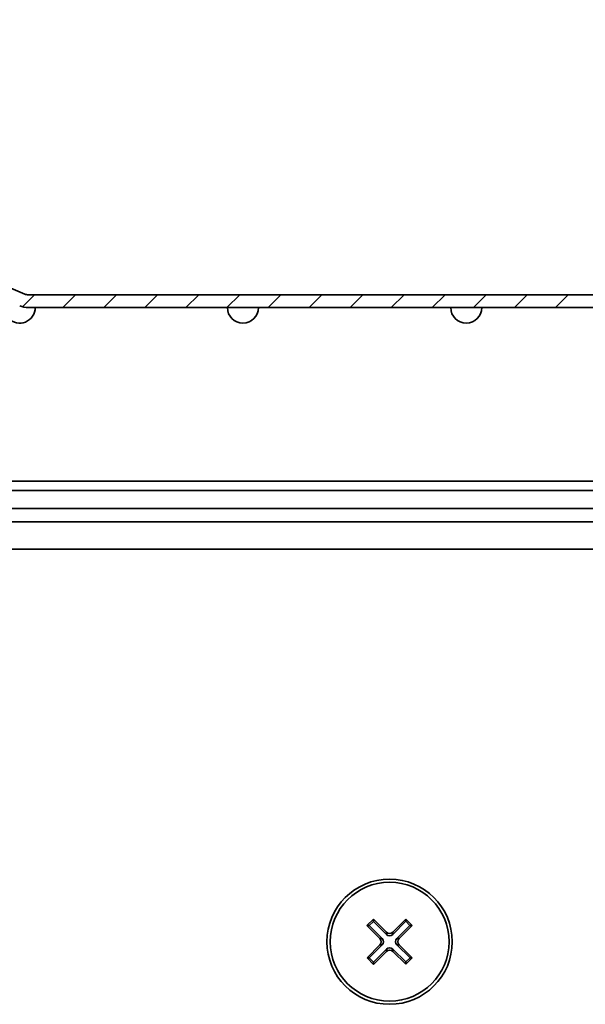
# Model space of a CAD drawing. Units: millimetres. Extents: x -2759 to -234, y -1665 to 2042.
# Drawn here: x -910 to -848, y -492 to -384 of the extents above; entities that cross this region are included whole.
import ezdxf

# ---------------------------------------------------------------- set-up
doc = ezdxf.new("R2010")
doc.units = ezdxf.units.MM
doc.linetypes.add('SLD-Сплошная', pattern=[0])
doc.layers.add('ТЕКСТ', color=150, linetype='SLD-Сплошная')

msp = doc.modelspace()

# ---------------------------------------------------------------- hatches: boundary and pattern name
at = {"layer": 'ТЕКСТ', "linetype": 'SLD-Сплошная', "lineweight": 18}
h = msp.add_hatch(dxfattribs=at)
h.set_pattern_fill('ANSI31', color=256, angle=2.8e-322, style=0)
h.set_pattern_definition([(45, (0, 0), (-2.245064030267288, 2.245064030267288), [])])
edge = h.paths.add_edge_path(flags=0)
edge.add_arc((-1199.901918746423, -413.4180107462525), 1, 269.9999999999869, 293.3073930957362, ccw=False)
edge.add_line((-1199.901918746423, -414.4180107462524), (-1347.295524937144, -414.4180107462524))
edge.add_arc((-1347.295524937144, -416.8180107462524), 2.4, 90, 180.0000000000022)
edge.add_line((-1349.695524937144, -416.8180107462524), (-1349.695524937144, -434.5180107462523))
edge.add_arc((-1347.295524937144, -434.5180107462525), 2.4, 179.9999999999973, 270.0000000000008)
edge.add_line((-1347.295524937144, -436.9180107462524), (-1316.195524937144, -436.9180107462523))
edge.add_line((-1316.195524937144, -436.9180107462523), (-1316.195524937144, -435.5180107462523))
edge.add_line((-1316.195524937144, -435.5180107462523), (-1347.295524937144, -435.5180107462524))
edge.add_arc((-1347.295524937144, -434.5180107462525), 1, 179.9999999999959, 270, ccw=False)
edge.add_line((-1348.295524937144, -434.5180107462524), (-1348.295524937144, -416.8180107462524))
edge.add_arc((-1347.295524937144, -416.8180107462524), 1, 89.9999999999992, 180.0000000000032, ccw=False)
edge.add_line((-1347.295524937144, -415.8180107462524), (-1199.901918746423, -415.8180107462524))
edge.add_arc((-1199.901918746423, -413.4180107462525), 2.4, 269.9999999999953, 293.3073930957324)
edge.add_arc((-1054.445524937133, -751.0440524129134), 365.2260416666658, 66.69260690426847, 113.30739309573369, ccw=False)
edge.add_arc((-908.9891311278649, -413.418010746243), 2.4, 246.6926069042722, 270.0000000000008)
edge.add_line((-908.9891311278649, -415.818010746243), (-761.5955249371438, -415.818010746243))
edge.add_arc((-761.5955249371435, -416.818010746243), 1, -7.958078640513122e-13, 90.00000000001222, ccw=False)
edge.add_line((-760.5955249371436, -416.818010746243), (-760.5955249371436, -434.518010746243))
edge.add_arc((-761.5955249371435, -434.518010746243), 1, 270, 359.99999999999676, ccw=False)
edge.add_line((-761.5955249371435, -435.518010746243), (-792.6955249371437, -435.518010746243))
edge.add_line((-792.6955249371437, -435.518010746243), (-792.6955249371437, -436.918010746243))
edge.add_line((-792.6955249371437, -436.918010746243), (-761.5955249371435, -436.918010746243))
edge.add_arc((-761.5955249371435, -434.518010746243), 2.4, 270.0000000000008, 359.9999999999994)
edge.add_line((-759.1955249371435, -434.518010746243), (-759.1955249371435, -416.818010746243))
edge.add_arc((-761.5955249371435, -416.818010746243), 2.4, 359.9999999999994, 450.0000000000063)
edge.add_line((-761.5955249371438, -414.4180107462429), (-908.9891311278649, -414.418010746243))
edge.add_arc((-908.9891311278649, -413.418010746243), 1, 246.6926069042771, 270, ccw=False)
edge.add_arc((-1054.445524937133, -751.0440524129134), 366.6260416666658, 66.69260690426927, 113.3073930957345)

# ---------------------------------------------------------------- linework, layer by layer
at = {"color": 7, "linetype": 'SLD-Сплошная', "lineweight": 35}
for p, q in [((-908.9891311278649, -414.4180107462442), (-761.5955249371438, -414.4180107462442)), ((-908.9891311278649, -415.8180107462442), (-761.5955249371438, -415.8180107462442)), ((-796.1455249371907, -434.8180107462442), (-1264.899773626069, -434.8180107462442)), ((-1267.127096749205, -435.8180107462442), (-796.1455249371908, -435.8180107462442)), ((-1267.795524937144, -437.8180107462442), (-796.1455249371911, -437.8180107462443)), ((-845.0955249371916, -439.2680107462478), (-975.7455249371907, -439.268010746248)), ((-845.095524937192, -442.2680107462478), (-975.7455249371908, -442.268010746248)), ((-871.2729047307138, -482.7400315993371), (-871.9772558165464, -483.4498833781493)), ((-871.7278936953147, -483.4489134575653), (-871.9772558165464, -483.4498833781493)), ((-871.9772558165464, -483.4498833781493), (-870.552160137145, -484.8639358876498)), ((-871.2719348101286, -482.9893937205703), (-871.7278936953147, -483.4489134575653)), ((-871.7278936953147, -483.4489134575653), (-870.3027980159122, -484.8629659670642)), ((-871.2719348101286, -482.9893937205703), (-871.2729047307138, -482.7400315993371)), ((-869.8478090513131, -484.154084108837), (-871.2729047307138, -482.7400315993371)), ((-869.8468391307262, -484.403446230068), (-871.2719348101286, -482.9893937205703)), ((-867.7373975690948, -482.7262798668872), (-869.1514500785942, -484.151375546289)), ((-867.7364276485107, -482.9756419881205), (-869.1504801580093, -484.4007376675223)), ((-868.6909604210133, -484.8566965527082), (-867.276907911513, -483.4316008733063)), ((-868.4415982997801, -484.8557266321228), (-867.0275457902811, -483.4306309527217)), ((-867.7364276485107, -482.9756419881205), (-867.7373975690948, -482.7262798668872)), ((-867.0275457902811, -483.4306309527217), (-867.7373975690948, -482.7262798668872)), ((-867.276907911513, -483.4316008733063), (-867.7364276485107, -482.9756419881205)), ((-867.276907911513, -483.4316008733063), (-867.0275457902811, -483.4306309527217)), ((-870.552160137145, -484.8639358876498), (-870.3027980159122, -484.8629659670642)), ((-869.8468391307262, -484.403446230068), (-869.8478090513131, -484.154084108837)), ((-869.1514500785942, -484.151375546289), (-869.1504801580093, -484.4007376675223)), ((-868.6909604210133, -484.8566965527082), (-868.4415982997801, -484.8557266321228)), ((-870.5494515745979, -485.560294860367), (-871.9635040840977, -486.9853905397682)), ((-870.3000894533673, -485.5593249397833), (-871.7141419628649, -486.9844206191827)), ((-870.3000894533673, -485.5593249397833), (-870.5494515745979, -485.560294860367)), ((-868.438889737233, -485.5520856048412), (-868.6882518584642, -485.5530555254265)), ((-867.2631561790645, -486.9671080349244), (-868.6882518584642, -485.5530555254265)), ((-867.0137940578325, -486.9661381143404), (-868.438889737233, -485.5520856048412)), ((-871.7141419628649, -486.9844206191827), (-871.9635040840977, -486.9853905397682)), ((-871.9635040840977, -486.9853905397682), (-871.2536523052854, -487.6897416256033)), ((-871.7141419628649, -486.9844206191827), (-871.25462222587, -487.4403795043705)), ((-871.25462222587, -487.4403795043705), (-869.8405697163694, -486.0152838249695)), ((-871.2536523052854, -487.6897416256033), (-869.839599795787, -486.2646459462022)), ((-869.839599795787, -486.2646459462022), (-869.8405697163694, -486.0152838249695)), ((-869.1442107436526, -486.0125752624235), (-869.1432408230669, -486.2619373836548)), ((-869.1442107436526, -486.0125752624235), (-867.719115064249, -487.4266277719206)), ((-869.1432408230669, -486.2619373836548), (-867.7181451436668, -487.6759898931545)), ((-867.719115064249, -487.4266277719206), (-867.2631561790645, -486.9671080349244)), ((-867.7181451436668, -487.6759898931545), (-867.0137940578325, -486.9661381143404)), ((-867.2631561790645, -486.9671080349244), (-867.0137940578325, -486.9661381143404)), ((-871.25462222587, -487.4403795043705), (-871.2536523052854, -487.6897416256033)), ((-867.719115064249, -487.4266277719206), (-867.7181451436668, -487.6759898931545))]:
    msp.add_line(p, q, dxfattribs=at)
for centre, radius in [((-869.4955249371914, -485.2080107462465), 6.850000000000023), ((-869.4955249371905, -485.2080107462457), 6.50000000000002)]:
    msp.add_circle(centre, radius, dxfattribs=at)
for centre, radius, start, end in [((-1054.445524937133, -751.0440524129147), 366.6260416666659, 66.69260690426927, 113.3073930957345), ((-908.9891311278649, -413.4180107462442), 1, 246.6926069042766, 270.0000000000008), ((-909.9455249371439, -415.8180107462441), 1.699999999999932, 156.8119103597693, 0), ((-908.9891311278649, -413.4180107462442), 2.39999999999992, 246.6926069042717, 270.0000000000008), ((-885.5288582704773, -415.8180107462441), 1.700000000000045, 180, 0), ((-861.1121916038106, -415.8180107462441), 1.699999999999932, 180, 0)]:
    msp.add_arc(centre, radius, start, end, dxfattribs=at)
for centre, major_axis, ratio, start_param, end_param in [((-870.9206359811967, -485.2135538677507), (-0.5153072720944465, -0.002004342633426859), 0.9702875252480355, 2.371273620687762, 3.911911686486681), ((-870.6712738599653, -485.2125839471678), (-0.5153072720945602, -0.002004342633426859), 0.9702875252478214, 2.371273620687809, 3.911911686488843), ((-869.5010680586952, -483.7828997022386), (-0.002004342633426859, 0.5153072720945033), 0.9702875252477077, 2.371273620684841, 3.91191168648871), ((-869.5000981381113, -484.0322618234691), (-0.002004342633426859, 0.5153072720945033), 0.9702875252477072, 2.371273620689875, 3.911911686486317), ((-868.3197760144147, -485.2034375453227), (0.5153072720944465, 0.002004342633426859), 0.9702875252479243, 2.371273620690018, 3.911911686493897), ((-868.0704138931811, -485.2024676247379), (0.5153072720945602, 0.002004342633426859), 0.970287525247711, 2.371273620689703, 3.911911686489955), ((-869.4909517362663, -486.3837596690195), (0.002004342633426859, -0.5153072720945602), 0.9702875252478214, 2.371273620687671, 3.911911686492041), ((-869.4899818156828, -486.6331217902534), (0.002004342633313172, -0.5153072720945033), 0.9702875252479293, 2.37127362068843, 3.911911686492289)]:
    msp.add_ellipse(centre, major_axis=major_axis, ratio=ratio, start_param=start_param, end_param=end_param, dxfattribs=at)

doc.saveas('drawing.dxf')
